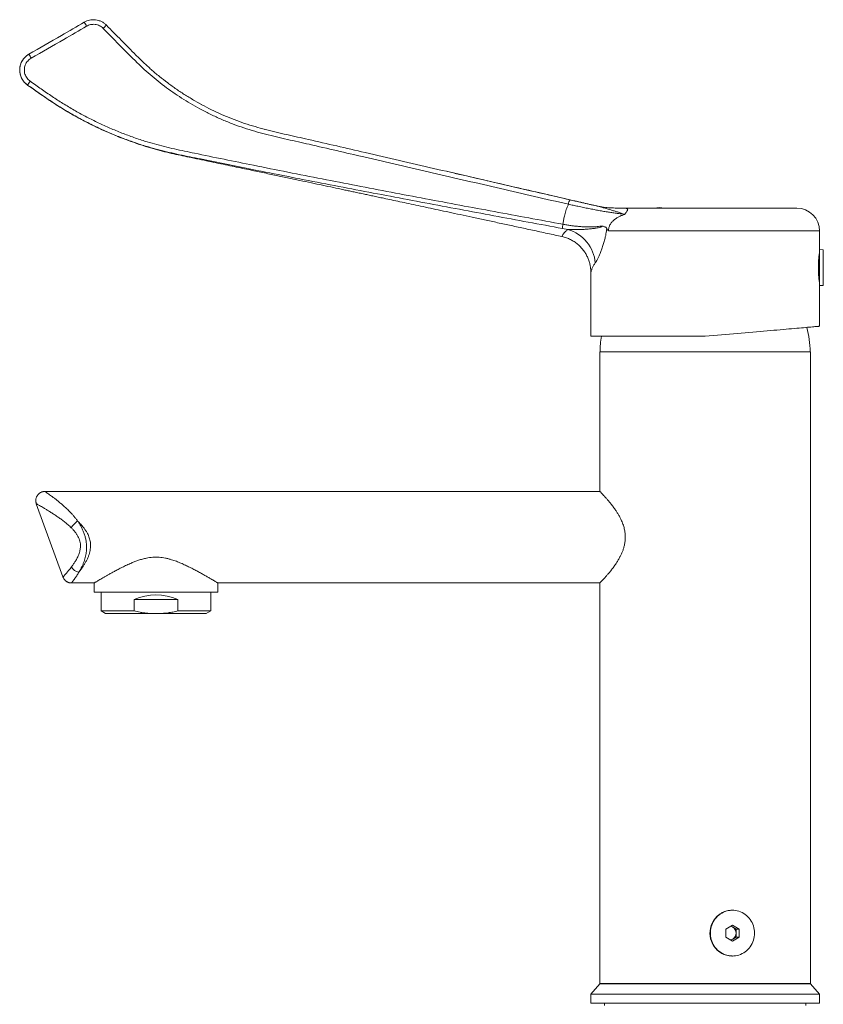
# Model space of a CAD drawing. Units: millimetres. Extents: x -328 to 655, y -512 to 744.
# Drawn here: x 60 to 235, y 211 to 426 of the extents above; entities that cross this region are included whole.
import ezdxf

# ---------------------------------------------------------------- set-up
doc = ezdxf.new("R2010")
doc.units = ezdxf.units.MM

msp = doc.modelspace()

# ---------------------------------------------------------------- linework, layer by layer
at = {"color": 7, "linetype": 'Continuous', "lineweight": 0}
for p, q in [((99.56, 407.13), (98.72, 407.6)), ((113.38, 401.73), (113.2, 401.77)), ((185.24, 385.13), (185.26, 385.13)), ((185.26, 385.13), (185.24, 385.13)), ((190.63, 384.52), (229.61, 384.52)), ((190.63, 384.52), (191.02, 384.52)), ((179.62, 379.87), (178.44, 380.07)), ((234.61, 375.45), (234.61, 379.52)), ((234.61, 374.8), (234.56, 374.8)), ((235.42, 375.42), (234.61, 375.45)), ((234.61, 367.6), (234.61, 375.45)), ((234.61, 373.58), (234.43, 373.58)), ((234.48, 374.07), (234.61, 374.07)), ((184.61, 370.49), (184.61, 356.52)), ((234.43, 369.47), (234.61, 369.47)), ((234.61, 368.97), (234.48, 368.97)), ((234.56, 368.25), (234.61, 368.25)), ((234.61, 367.6), (235.42, 367.63)), ((234.61, 358.71), (234.61, 367.6)), ((209.61, 356.52), (184.61, 356.52)), ((186.58, 353.12), (186.58, 322.62)), ((232.58, 353.12), (186.58, 353.12)), ((232.58, 215.12), (232.58, 353.12)), ((186.58, 322.62), (65.31, 322.62)), ((63.43, 319.94), (69.25, 303.94)), ((71.14, 302.62), (76.08, 302.62)), ((76.08, 302.62), (76.08, 300.62)), ((103.08, 302.62), (186.58, 302.62)), ((103.08, 300.62), (103.08, 302.62)), ((186.58, 302.62), (186.58, 215.12)), ((89.58, 300.62), (76.08, 300.62)), ((77.58, 300.62), (77.58, 296.5)), ((103.08, 300.62), (89.58, 300.62)), ((101.58, 296.5), (101.58, 300.62)), ((84.78, 296.5), (84.78, 299)), ((94.38, 299), (84.78, 299)), ((94.38, 299), (94.38, 296.5)), ((77.58, 296.5), (78.58, 295.92)), ((77.58, 296.5), (84.78, 296.5)), ((89.58, 295.92), (78.58, 295.92)), ((100.58, 295.92), (89.58, 295.92)), ((94.38, 296.5), (101.58, 296.5)), ((100.58, 295.92), (101.58, 296.5)), ((215.56, 231.12), (215.48, 231.12)), ((215.56, 227.85), (214.11, 226.99)), ((214.11, 226.99), (214.11, 225.26)), ((215.64, 227.42), (215.24, 227.66)), ((217.01, 226.99), (215.56, 227.85)), ((216.36, 226.99), (215.64, 227.42)), ((216.36, 226.99), (217.01, 226.99)), ((216.36, 226.12), (216.36, 226.99)), ((216.36, 225.26), (216.36, 226.12)), ((217.01, 225.26), (217.01, 226.99)), ((214.11, 225.26), (215.56, 224.39)), ((215.24, 224.58), (215.64, 224.82)), ((215.56, 224.39), (217.01, 225.26)), ((215.64, 224.82), (216.36, 225.26)), ((216.36, 225.26), (217.01, 225.26)), ((215.53, 221.12), (215.56, 221.12)), ((209.58, 215.12), (186.58, 215.12)), ((187.83, 215.12), (187.83, 215.02)), ((232.58, 215.12), (209.58, 215.12)), ((231.33, 215.02), (231.33, 215.12)), ((186.58, 215.02), (184.58, 212.82)), ((232.58, 215.02), (186.58, 215.02)), ((234.58, 212.82), (232.58, 215.02)), ((184.58, 212.82), (184.58, 210.82)), ((234.58, 212.82), (184.58, 212.82)), ((234.58, 210.82), (184.58, 210.82)), ((187.58, 210.82), (187.58, 210.32)), ((231.58, 210.32), (231.58, 210.82)), ((234.58, 210.82), (234.58, 212.82))]:
    msp.add_line(p, q, dxfattribs=at)
at = {"color": 8, "linetype": 'Continuous', "lineweight": 0}
for p, q in [((234.61, 379.52), (188.46, 379.52)), ((235.42, 367.63), (235.42, 375.42))]:
    msp.add_line(p, q, dxfattribs=at)
at = {"color": 7, "linetype": 'Continuous', "lineweight": 0, "flags": 128}
for points in [[(185.24, 385.13), (185.24, 385.13), (185.24, 385.13)], [(234.61, 358.71), (234.59, 358.71), (234.54, 358.7), (234.46, 358.7), (234.35, 358.69), (234.21, 358.67), (234.03, 358.66), (233.83, 358.64), (233.59, 358.62), (233.33, 358.6), (233.03, 358.57), (232.7, 358.54), (232.35, 358.51), (231.96, 358.48), (231.55, 358.44), (231.11, 358.4), (230.64, 358.36), (230.14, 358.32), (229.62, 358.27), (229.07, 358.23), (228.5, 358.18), (227.9, 358.12), (227.28, 358.07), (226.64, 358.01), (225.98, 357.95), (225.29, 357.89), (224.59, 357.83), (223.86, 357.77), (223.12, 357.7), (222.36, 357.64), (221.59, 357.57), (220.8, 357.5), (219.99, 357.43), (219.17, 357.36), (218.34, 357.29), (217.5, 357.21), (216.65, 357.14), (215.79, 357.06), (214.92, 356.99), (214.04, 356.91), (213.16, 356.83), (212.28, 356.76), (211.39, 356.68), (210.5, 356.6), (209.61, 356.52)], [(220.39, 226.12), (220.37, 226.52), (220.33, 226.91), (220.25, 227.3), (220.15, 227.69), (220.01, 228.06), (219.85, 228.42), (219.66, 228.76), (219.44, 229.09), (219.2, 229.4), (218.94, 229.69), (218.66, 229.96), (218.35, 230.2), (218.03, 230.42), (217.69, 230.61), (217.34, 230.77), (216.98, 230.9), (216.61, 231), (216.23, 231.07), (215.85, 231.11), (215.46, 231.12), (215.08, 231.1), (214.7, 231.04), (214.32, 230.96), (213.96, 230.84), (213.6, 230.69), (213.26, 230.52), (212.93, 230.31), (212.61, 230.08), (212.32, 229.83), (212.04, 229.55), (211.79, 229.25), (211.56, 228.93), (211.36, 228.59), (211.18, 228.24), (211.04, 227.87), (210.92, 227.5), (210.82, 227.11), (210.76, 226.72), (210.73, 226.32), (210.73, 225.92), (210.76, 225.53), (210.82, 225.13), (210.92, 224.75), (211.04, 224.37), (211.18, 224), (211.36, 223.65), (211.56, 223.31), (211.79, 222.99), (212.04, 222.69), (212.32, 222.42), (212.61, 222.16), (212.93, 221.93), (213.26, 221.73), (213.6, 221.55), (213.96, 221.41), (214.32, 221.29), (214.7, 221.2), (215.08, 221.15), (215.46, 221.12), (215.85, 221.13), (216.23, 221.17), (216.61, 221.24), (216.98, 221.34), (217.34, 221.47), (217.69, 221.64), (218.03, 221.83), (218.35, 222.04), (218.66, 222.29), (218.94, 222.55), (219.2, 222.84), (219.44, 223.15), (219.66, 223.48), (219.85, 223.83), (220.01, 224.19), (220.15, 224.56), (220.25, 224.94), (220.33, 225.33), (220.37, 225.73), (220.39, 226.12)], [(215.06, 221.14), (215.39, 221.12), (215.48, 221.12)]]:
    msp.add_lwpolyline(points, dxfattribs=at)
at = {"color": 8, "linetype": 'Continuous', "lineweight": 0, "flags": 128}
msp.add_lwpolyline([(178.3, 378.31), (178.3, 378.32), (178.36, 378.38), (178.36, 378.38), (178.36, 378.38)], dxfattribs=at)
at = {"color": 7, "linetype": 'Continuous', "lineweight": 0}
for centre, radius, start, end in [((17.96, 391.97), 65.05, 29.7772, 30.6627), ((50.79, 451.73), 39.04, 314.2925, 315.7559), ((63.8, 414.68), 4, 119.9966, 235.2298), ((-29.09, 364.8), 105.4, 29.8633, 30.4092), ((10.73, 447.56), 62.35, 324.554, 325.4732), ((181.75, 385.15), 2.06, 145.1395, 174.1463), ((190.63, 408.52), 24, 257.0274, 270), ((190.63, 408.52), 24, 257.0267, 270), ((190.64, 408.5), 23.98, 257.0276, 270.9018), ((199.61, 378.62), 6, 79.5247, 100.4753), ((229.61, 379.52), 5, 0, 90), ((182.08, 380.21), 3.65, 167.5793, 182.1892), ((177.13, 371.74), 8.5, 5.3303, 72.9735), ((209.58, 352.88), 22.95, 0.5976, 14.0834), ((209.58, 352.88), 22.95, 170.8761, 179.4024), ((75.06, 312.38), 4.6, 124.5635, 150.0082), ((73.12, 307.27), 2.35, 209.9039, 260.4247), ((89.58, 288), 12, 66.4435, 113.5565), ((215.74, 226.12), 5.1, 127.9048, 233.3537), ((214.91, 226.21), 1.42, 59.0819, 80.6105), ((214.85, 226.13), 1.51, 359.6404, 58.6545), ((214.85, 226.11), 1.51, 301.3454, 0.3598), ((214.91, 226.04), 1.42, 279.3894, 300.9184)]:
    msp.add_arc(centre, radius, start, end, dxfattribs=at)
for points, knots in [([(61.81, 418.15), (64.18, 419.52), (68.22, 421.85), (72.25, 424.18), (73.92, 425.14)], [0, 0, 0, 0, 0.587878, 1, 1, 1, 1]), ([(74.42, 424.27), (72.76, 423.31), (68.72, 420.98), (64.69, 418.65), (62.31, 417.28)], [0, 0, 0, 0, 0.412127, 1, 1, 1, 1]), ([(73.92, 425.14), (74.09, 425.23), (74.45, 425.42), (75.05, 425.6), (75.7, 425.69), (76.38, 425.67), (77.04, 425.54), (77.67, 425.29), (78.26, 424.95), (78.59, 424.64), (78.76, 424.49)], [0, 0, 0, 0, 0.113846, 0.230339, 0.356781, 0.486893, 0.613338, 0.743449, 0.86989, 1, 1, 1, 1]), ([(78.06, 423.78), (77.93, 423.9), (77.68, 424.13), (77.24, 424.38), (76.77, 424.57), (76.27, 424.67), (75.76, 424.68), (75.28, 424.62), (74.83, 424.48), (74.56, 424.34), (74.42, 424.27)], [0, 0, 0, 0, 0.128265, 0.25653, 0.384808, 0.513085, 0.641368, 0.769653, 0.884826, 1, 1, 1, 1]), ([(179.7, 385.36), (177.23, 385.93), (172.29, 387.07), (164.86, 388.79), (157.42, 390.51), (149.96, 392.24), (142.5, 393.96), (135.53, 395.58), (129.06, 397.07), (124.28, 398.19), (120.7, 399), (118.3, 399.53), (115.91, 400.07), (113.53, 400.65), (111.15, 401.29), (108.78, 402.03), (106.44, 402.87), (104.12, 403.8), (101.85, 404.83), (99.69, 405.91), (97.62, 407.05), (95.66, 408.24), (93.74, 409.5), (91.87, 410.82), (90.06, 412.22), (88.29, 413.69), (86.58, 415.21), (84.31, 417.41), (81.49, 420.29), (79.2, 422.62), (78.06, 423.78)], [0, 0, 0, 0, 0.068995, 0.137994, 0.206989, 0.276106, 0.345226, 0.414343, 0.469478, 0.524612, 0.546671, 0.568736, 0.590798, 0.612851, 0.6349, 0.657284, 0.679696, 0.702118, 0.724531, 0.746916, 0.76753, 0.788159, 0.808787, 0.829402, 0.850013, 0.870639, 0.891264, 0.911876, 0.955938, 1, 1, 1, 1]), ([(78.76, 424.49), (80.9, 422.3), (83.58, 419.56), (86.85, 416.33), (88.55, 414.78), (90.31, 413.29), (92.14, 411.86), (94.04, 410.49), (96.01, 409.19), (98.03, 407.97), (100.1, 406.82), (102.24, 405.74), (104.43, 404.75), (106.66, 403.84), (108.93, 403.02), (111.22, 402.3), (113.54, 401.67), (115.86, 401.1), (118.2, 400.57), (120.54, 400.05), (124.17, 399.23), (129.08, 398.09), (135.72, 396.56), (142.77, 394.93), (150.24, 393.2), (157.7, 391.48), (165.17, 389.76), (172.62, 388.04), (177.58, 386.9), (180.06, 386.33)], [0, 0, 0, 0, 0.0829271, 0.1037251, 0.124537, 0.1453473, 0.1661429, 0.1874287, 0.2087311, 0.2300332, 0.2513187, 0.2730402, 0.2947881, 0.3165446, 0.3382919, 0.3600128, 0.381631, 0.4032533, 0.424885, 0.4465204, 0.4681496, 0.5257361, 0.5833226, 0.6527056, 0.7220921, 0.7914752, 0.8609823, 0.9304928, 1, 1, 1, 1]), ([(61.53, 411.4), (61.36, 411.53), (61.01, 411.8), (60.58, 412.29), (60.23, 412.86), (59.97, 413.49), (59.83, 414.15), (59.79, 414.83), (59.87, 415.5), (60.06, 416.15), (60.36, 416.76), (60.76, 417.3), (61.24, 417.78), (61.62, 418.03), (61.81, 418.15)], [0, 0, 0, 0, 0.08058, 0.161159, 0.245, 0.328841, 0.412711, 0.496579, 0.580478, 0.664376, 0.748285, 0.832193, 0.916096, 1, 1, 1, 1]), ([(62.31, 417.28), (62.17, 417.19), (61.89, 417.01), (61.53, 416.65), (61.23, 416.24), (61, 415.78), (60.86, 415.29), (60.8, 414.79), (60.82, 414.28), (60.93, 413.79), (61.13, 413.32), (61.39, 412.89), (61.71, 412.52), (61.97, 412.32), (62.1, 412.22)], [0, 0, 0, 0, 0.083923, 0.167846, 0.251763, 0.335679, 0.419574, 0.503471, 0.587332, 0.671193, 0.755022, 0.838852, 0.919426, 1, 1, 1, 1]), ([(61.51, 411.4), (62.08, 411.01), (63.4, 410.09), (65.46, 408.64), (67.7, 407.13), (69.95, 405.74), (72.17, 404.46), (74.36, 403.29), (76.51, 402.22), (78.65, 401.24), (80.8, 400.33), (82.97, 399.48), (85.16, 398.7), (87.3, 398), (89.39, 397.38), (91.44, 396.84), (93.44, 396.36), (95.39, 395.96), (97.42, 395.53), (99.52, 395.08), (101.69, 394.63), (103.75, 394.2), (105.71, 393.79), (107.56, 393.4), (109.31, 393.03), (110.96, 392.69), (112.51, 392.36), (114.01, 392.04), (115.93, 391.64), (118.26, 391.15), (120.95, 390.58), (123.51, 390.04), (125.96, 389.52), (128.32, 389.02), (130.19, 388.62), (131.61, 388.32), (132.62, 388.1), (133.71, 387.87), (134.81, 387.64), (135.91, 387.4), (137, 387.17), (138.16, 386.92), (139.53, 386.63), (141.11, 386.3), (142.92, 385.91), (144.86, 385.5), (146.91, 385.06), (149.06, 384.6), (151.31, 384.12), (153.66, 383.61), (156.12, 383.08), (158.71, 382.53), (161.43, 381.94), (164.28, 381.33), (167.25, 380.69), (170.33, 380.03), (173.52, 379.34), (176.19, 378.76), (177.8, 378.41), (178.3, 378.3)], [0, 0, 0, 0, 0.016872, 0.039499, 0.061605, 0.083183, 0.104241, 0.124421, 0.144111, 0.163315, 0.182037, 0.201523, 0.220466, 0.238867, 0.256731, 0.274059, 0.290854, 0.307112, 0.32282, 0.341783, 0.359873, 0.377091, 0.39344, 0.408919, 0.42353, 0.437274, 0.450158, 0.462593, 0.47483, 0.498291, 0.520987, 0.542148, 0.5626, 0.582345, 0.601385, 0.609539, 0.61774, 0.626798, 0.636809, 0.645342, 0.654461, 0.664166, 0.674456, 0.688659, 0.70384, 0.719997, 0.737128, 0.75523, 0.773951, 0.793603, 0.814183, 0.83569, 0.858586, 0.882438, 0.907245, 0.933001, 0.959704, 0.987348, 1, 1, 1, 1]), ([(178.44, 380.07), (175.94, 380.53), (170.94, 381.45), (163.42, 382.85), (155.9, 384.26), (148.37, 385.67), (140.83, 387.1), (133.29, 388.54), (125.75, 389.99), (118.21, 391.46), (111.29, 392.83), (104.99, 394.1), (100.43, 395.02), (97.02, 395.71), (94.74, 396.18), (92.47, 396.69), (90.21, 397.24), (87.78, 397.91), (85.19, 398.74), (82.45, 399.72), (79.75, 400.81), (77.03, 402.01), (74.3, 403.35), (71.58, 404.82), (68.91, 406.39), (66.36, 408.03), (63.92, 409.73), (62.32, 410.84), (61.53, 411.4)], [0, 0, 0, 0, 0.0628599, 0.1257306, 0.188608, 0.2514869, 0.3143609, 0.377223, 0.4400536, 0.5028863, 0.5657167, 0.6132122, 0.660708, 0.6797207, 0.6987407, 0.717756, 0.7367615, 0.7557621, 0.7795862, 0.8034265, 0.8272672, 0.851092, 0.8763798, 0.9016866, 0.9269935, 0.9522812, 0.9761401, 1, 1, 1, 1]), ([(62.1, 412.22), (62.9, 411.66), (64.49, 410.55), (66.85, 408.91), (69.24, 407.37), (71.66, 405.92), (74.13, 404.57), (76.64, 403.3), (79.2, 402.13), (81.79, 401.04), (84.43, 400.05), (86.92, 399.22), (89.26, 398.52), (91.43, 397.96), (93.62, 397.44), (95.82, 396.97), (99.43, 396.22), (104.45, 395.19), (111.23, 393.81), (118.39, 392.37), (125.91, 390.89), (133.44, 389.42), (140.96, 387.98), (148.49, 386.56), (156.01, 385.15), (163.53, 383.76), (171.03, 382.37), (176.03, 381.45), (178.52, 380.99)], [0, 0, 0, 0, 0.023898, 0.047796, 0.070902, 0.094023, 0.117143, 0.140249, 0.163355, 0.186475, 0.209596, 0.232701, 0.251167, 0.269639, 0.288121, 0.306607, 0.325085, 0.378893, 0.4327, 0.495696, 0.558695, 0.621691, 0.684732, 0.747785, 0.810845, 0.873905, 0.936959, 1, 1, 1, 1]), ([(180.06, 386.33), (178.06, 386.79), (174.05, 387.71), (168.02, 389.1), (161.99, 390.49), (157.08, 391.63), (154.18, 392.29), (153.3, 392.5)], [0, 0, 0, 0, 0.225273, 0.450553, 0.675826, 0.901357, 1, 1, 1, 1]), ([(178.52, 380.99), (178.56, 381.29), (178.63, 381.89), (178.84, 382.86), (179.13, 383.92), (179.45, 384.78), (179.65, 385.25), (179.7, 385.36)], [0, 0, 0, 0, 0.19804, 0.396867, 0.659037, 0.92296, 1, 1, 1, 1]), ([(192.02, 383.15), (191.75, 383.19), (191.21, 383.26), (190.35, 383.37), (189.44, 383.5), (188.48, 383.64), (187.45, 383.81), (186.4, 383.99), (185.31, 384.2), (184.2, 384.42), (183.03, 384.65), (181.87, 384.9), (180.76, 385.13), (180.06, 385.29), (179.7, 385.36)], [0, 0, 0, 0, 0.086414, 0.172859, 0.259258, 0.347659, 0.436127, 0.524469, 0.606884, 0.689291, 0.773896, 0.858496, 0.929051, 1, 1, 1, 1]), ([(180.06, 386.33), (180.44, 386.24), (181.19, 386.07), (182.19, 385.84), (183.06, 385.64), (183.8, 385.47), (184.54, 385.3), (185.02, 385.19), (185.26, 385.13)], [0, 0, 0, 0, 0.207827, 0.416831, 0.561869, 0.706909, 0.853454, 1, 1, 1, 1]), ([(185.26, 385.13), (185.02, 385.19), (184.53, 385.3), (183.78, 385.47), (183.01, 385.65), (182.13, 385.85), (181.15, 386.08), (180.42, 386.24), (180.06, 386.33)], [0, 0, 0, 0, 0.148754, 0.297506, 0.447863, 0.598218, 0.798585, 1, 1, 1, 1]), ([(192.02, 383.15), (192.01, 383.16), (191.75, 383.24), (191.24, 383.42), (190.48, 383.66), (189.72, 383.9), (188.98, 384.14), (188.19, 384.38), (187.35, 384.61), (186.58, 384.82), (185.87, 384.99), (185.46, 385.08), (185.26, 385.13)], [0, 0, 0, 0, 0.007622, 0.143265, 0.278898, 0.394494, 0.510345, 0.626133, 0.741689, 0.857038, 0.928518, 1, 1, 1, 1]), ([(192.02, 383.15), (191.82, 383.09), (191.42, 382.95), (190.84, 382.69), (190.29, 382.38), (189.77, 382.02), (189.37, 381.65), (189.07, 381.3), (188.88, 381.02), (188.72, 380.72), (188.59, 380.42), (188.51, 380.1), (188.46, 379.81), (188.46, 379.61), (188.46, 379.52)], [0, 0, 0, 0, 0.122612, 0.245302, 0.367746, 0.486732, 0.605542, 0.668958, 0.73234, 0.789924, 0.847473, 0.901475, 0.955461, 1, 1, 1, 1]), ([(191.02, 384.52), (191.17, 384.52), (191.47, 384.52), (191.93, 384.51), (192.28, 384.48), (192.51, 384.42), (192.63, 384.35), (192.67, 384.26), (192.65, 384.14), (192.6, 384.02), (192.49, 383.84), (192.34, 383.62), (192.18, 383.39), (192.08, 383.24), (192.02, 383.16), (192.02, 383.15)], [0, 0, 0, 0, 0.166811, 0.323738, 0.480783, 0.562755, 0.645241, 0.723195, 0.763514, 0.803813, 0.860628, 0.919175, 0.95831, 0.997937, 1, 1, 1, 1]), ([(178.52, 380.99), (178.81, 380.94), (179.37, 380.83), (180.22, 380.71), (181.07, 380.6), (181.97, 380.51), (182.92, 380.44), (183.91, 380.4), (184.86, 380.41), (185.65, 380.45), (186.29, 380.51), (186.63, 380.56), (186.79, 380.58)], [0, 0, 0, 0, 0.092404, 0.184807, 0.278922, 0.373037, 0.490773, 0.608511, 0.729808, 0.851111, 0.925463, 1, 1, 1, 1]), ([(178.36, 378.38), (178.36, 378.38), (178.41, 378.5), (178.5, 378.72), (178.78, 379.09), (179.14, 379.47), (179.46, 379.74), (179.62, 379.87)], [0, 0, 0, 0, 0.00001, 0.247698, 0.495401, 0.747687, 1, 1, 1, 1]), ([(179.62, 379.87), (179.92, 379.85), (180.53, 379.82), (181.46, 379.82), (182.42, 379.84), (183.37, 379.88), (184.29, 379.96), (185.18, 380.06), (185.88, 380.17), (186.42, 380.27), (186.75, 380.36), (186.95, 380.43), (187.02, 380.47), (187.03, 380.48), (187.04, 380.49), (187.04, 380.5), (187.04, 380.51), (187.04, 380.51), (187.04, 380.52), (187.03, 380.52), (187.02, 380.54), (186.94, 380.57), (186.86, 380.57), (186.79, 380.58)], [0, 0, 0, 0, 0.10654, 0.213084, 0.330351, 0.447983, 0.565628, 0.683044, 0.80013, 0.86081, 0.921461, 0.9518, 0.954645, 0.956975, 0.958409, 0.959166, 0.959751, 0.960238, 0.960725, 0.961484, 0.963334, 0.97024, 1, 1, 1, 1]), ([(188.1, 380.06), (188.08, 379.89), (188.04, 379.48), (187.93, 378.88), (187.75, 378.11), (187.52, 377.25), (187.24, 376.32), (186.94, 375.43), (186.65, 374.64), (186.36, 373.94), (186.08, 373.36), (185.82, 372.87), (185.66, 372.64), (185.59, 372.53)], [0, 0, 0, 0, 0.052362, 0.121479, 0.19068, 0.300487, 0.41065, 0.520743, 0.630455, 0.726331, 0.822401, 0.918114, 1, 1, 1, 1]), ([(186.79, 380.58), (186.8, 380.58), (186.82, 380.58), (186.94, 380.59), (187.18, 380.59), (187.49, 380.53), (187.75, 380.41), (187.96, 380.26), (188.05, 380.13), (188.1, 380.06)], [0, 0, 0, 0, 0.008017, 0.047785, 0.234345, 0.465332, 0.696119, 0.848421, 1, 1, 1, 1]), ([(188.46, 379.52), (188.45, 379.53), (188.33, 379.69), (188.22, 379.87), (188.11, 380.05), (188.1, 380.06)], [0, 0, 0, 0, 0.021742, 0.95694, 1, 1, 1, 1]), ([(178.3, 378.3), (178.32, 378.3), (178.49, 378.27), (178.81, 378.18), (179.27, 378.03), (179.72, 377.86), (180.15, 377.66), (180.56, 377.44), (180.96, 377.2), (181.35, 376.94), (181.71, 376.65), (182.05, 376.35), (182.38, 376.03), (182.68, 375.7), (182.96, 375.35), (183.22, 374.99), (183.46, 374.62), (183.67, 374.24), (183.87, 373.85), (184.04, 373.46), (184.18, 373.06), (184.31, 372.66), (184.41, 372.26), (184.49, 371.87), (184.55, 371.47), (184.59, 371.08), (184.6, 370.76), (184.6, 370.56), (184.6, 370.49)], [0, 0, 0, 0, 0.004108, 0.0487326, 0.093024, 0.1369943, 0.180653, 0.2240073, 0.2670608, 0.3098153, 0.352272, 0.3944285, 0.4362805, 0.477821, 0.5190423, 0.5599344, 0.6004818, 0.640668, 0.6804743, 0.719874, 0.7588406, 0.7973369, 0.835322, 0.8727461, 0.909546, 0.9456488, 0.9809627, 1, 1, 1, 1]), ([(234.61, 367.95), (234.61, 367.95), (234.61, 367.92), (234.6, 368.01), (234.57, 368.2), (234.53, 368.53), (234.47, 368.98), (234.42, 369.52), (234.38, 370.15), (234.35, 370.82), (234.34, 371.53), (234.35, 372.23), (234.38, 372.9), (234.42, 373.53), (234.47, 374.07), (234.53, 374.51), (234.57, 374.84), (234.6, 375.06), (234.6, 375.08), (234.61, 375.1)], [0, 0, 0, 0, 0.000061, 0.062425, 0.125587, 0.188553, 0.250756, 0.312858, 0.375661, 0.438451, 0.500328, 0.56205, 0.624676, 0.687208, 0.749328, 0.811546, 0.874576, 0.937739, 1, 1, 1, 1]), ([(65.31, 322.62), (65.26, 322.62), (65.14, 322.62), (64.95, 322.59), (64.74, 322.54), (64.53, 322.47), (64.33, 322.37), (64.14, 322.25), (63.97, 322.11), (63.8, 321.95), (63.66, 321.76), (63.53, 321.55), (63.44, 321.34), (63.37, 321.12), (63.33, 320.9), (63.31, 320.69), (63.31, 320.47), (63.34, 320.27), (63.38, 320.09), (63.42, 319.98), (63.43, 319.94)], [0, 0, 0, 0, 0.038681, 0.093656, 0.15001, 0.207251, 0.265082, 0.323309, 0.3818, 0.440474, 0.505014, 0.567763, 0.628712, 0.688024, 0.745798, 0.802077, 0.856869, 0.91014, 0.961818, 1, 1, 1, 1]), ([(186.59, 302.63), (186.59, 302.63), (186.58, 302.63), (186.66, 302.7), (186.81, 302.86), (187.04, 303.1), (187.34, 303.41), (187.7, 303.81), (188.12, 304.28), (188.6, 304.83), (189.09, 305.44), (189.61, 306.11), (190.08, 306.79), (190.52, 307.47), (190.88, 308.1), (191.2, 308.72), (191.47, 309.33), (191.71, 309.98), (191.88, 310.58), (192, 311.1), (192.07, 311.53), (192.12, 311.97), (192.15, 312.42), (192.15, 312.87), (192.12, 313.31), (192.07, 313.76), (191.98, 314.23), (191.87, 314.72), (191.72, 315.23), (191.54, 315.72), (191.31, 316.27), (191.02, 316.88), (190.67, 317.52), (190.3, 318.11), (189.87, 318.76), (189.39, 319.42), (188.88, 320.07), (188.39, 320.65), (187.95, 321.15), (187.57, 321.59), (187.23, 321.94), (186.96, 322.23), (186.76, 322.44), (186.63, 322.57), (186.58, 322.63), (186.59, 322.62), (186.59, 322.61)], [0, 0, 0, 0, 0.016505, 0.048601, 0.08092, 0.113016, 0.145327, 0.177422, 0.209726, 0.241821, 0.27413, 0.303528, 0.33312, 0.356344, 0.37971, 0.397515, 0.415314, 0.433712, 0.452099, 0.462735, 0.473369, 0.484292, 0.495214, 0.505861, 0.516508, 0.527481, 0.538454, 0.551786, 0.565122, 0.57883, 0.592539, 0.613541, 0.634551, 0.656102, 0.677657, 0.708853, 0.740278, 0.771467, 0.802852, 0.83404, 0.86542, 0.896609, 0.927995, 0.959185, 0.990577, 1, 1, 1, 1]), ([(71.08, 306.1), (71.21, 306.27), (71.47, 306.61), (71.88, 307.22), (72.22, 307.81), (72.5, 308.35), (72.7, 308.82), (72.86, 309.28), (72.98, 309.73), (73.05, 310.15), (73.09, 310.63), (73.07, 311.16), (72.97, 311.73), (72.79, 312.28), (72.54, 312.81), (72.23, 313.32), (71.87, 313.81), (71.49, 314.26), (71.22, 314.54), (71.08, 314.68)], [0, 0, 0, 0, 0.098317, 0.196756, 0.294966, 0.351114, 0.407317, 0.463377, 0.504711, 0.546123, 0.587359, 0.637186, 0.686975, 0.736161, 0.785411, 0.838516, 0.891882, 0.945161, 1, 1, 1, 1]), ([(72.45, 316.16), (72.68, 315.93), (73.15, 315.47), (73.7, 314.81), (74.14, 314.22), (74.45, 313.72), (74.72, 313.22), (74.93, 312.73), (75.09, 312.25), (75.21, 311.76), (75.28, 311.26), (75.3, 310.77), (75.27, 310.24), (75.19, 309.68), (75.05, 309.11), (74.85, 308.52), (74.59, 307.91), (74.29, 307.31), (73.97, 306.75), (73.59, 306.16), (73.17, 305.54), (72.88, 305.15), (72.73, 304.95)], [0, 0, 0, 0, 0.070858, 0.141666, 0.181921, 0.222228, 0.262422, 0.296545, 0.330755, 0.364839, 0.399053, 0.433398, 0.46764, 0.511809, 0.556154, 0.600421, 0.658041, 0.715851, 0.773747, 0.831486, 0.915738, 1, 1, 1, 1]), ([(72.45, 316.16), (72.58, 315.97), (72.85, 315.58), (73.22, 314.95), (73.56, 314.27), (73.85, 313.55), (74.09, 312.79), (74.27, 312.01), (74.38, 311.23), (74.42, 310.51), (74.4, 309.87), (74.35, 309.31), (74.26, 308.73), (74.13, 308.15), (73.96, 307.58), (73.75, 307), (73.52, 306.44), (73.26, 305.89), (72.99, 305.39), (72.82, 305.1), (72.73, 304.95)], [0, 0, 0, 0, 0.053572, 0.109248, 0.165038, 0.22062, 0.276606, 0.332571, 0.389535, 0.44651, 0.490364, 0.534339, 0.578233, 0.632083, 0.686057, 0.739964, 0.804867, 0.869925, 0.935031, 1, 1, 1, 1]), ([(76.08, 302.62), (76.09, 302.63), (76.1, 302.63), (76.18, 302.68), (76.31, 302.76), (76.5, 302.87), (76.76, 303.03), (77.09, 303.23), (77.49, 303.46), (77.96, 303.73), (78.5, 304.04), (79.1, 304.39), (79.76, 304.76), (80.5, 305.16), (81.32, 305.6), (82.23, 306.07), (83.19, 306.53), (84.12, 306.95), (84.99, 307.3), (85.79, 307.59), (86.63, 307.85), (87.43, 308.04), (88.17, 308.17), (88.87, 308.25), (89.57, 308.27), (90.28, 308.25), (90.97, 308.17), (91.65, 308.06), (92.33, 307.9), (93.13, 307.67), (94.04, 307.36), (95.04, 306.95), (96.02, 306.51), (96.95, 306.06), (97.85, 305.6), (98.71, 305.14), (99.51, 304.7), (100.26, 304.27), (100.95, 303.88), (101.53, 303.54), (102, 303.27), (102.37, 303.05), (102.67, 302.87), (102.9, 302.73), (103.03, 302.65), (103.09, 302.62), (103.08, 302.63), (103.07, 302.63)], [0, 0, 0, 0, 0.018917, 0.037835, 0.057154, 0.076474, 0.098506, 0.120538, 0.143124, 0.165712, 0.189471, 0.213232, 0.237526, 0.261821, 0.288878, 0.315936, 0.343644, 0.371351, 0.391406, 0.411458, 0.431933, 0.452402, 0.468054, 0.483702, 0.499804, 0.515905, 0.531559, 0.547216, 0.563238, 0.579262, 0.605169, 0.631083, 0.657693, 0.684304, 0.711378, 0.738452, 0.766209, 0.793964, 0.822572, 0.851426, 0.875154, 0.898881, 0.923321, 0.947759, 0.971003, 0.994247, 1, 1, 1, 1]), ([(69.25, 303.95), (69.27, 303.91), (69.3, 303.8), (69.39, 303.64), (69.51, 303.45), (69.66, 303.27), (69.83, 303.1), (70.02, 302.96), (70.22, 302.84), (70.42, 302.75), (70.63, 302.68), (70.84, 302.64), (71.01, 302.62), (71.11, 302.62), (71.14, 302.62)], [0, 0, 0, 0, 0.046524, 0.137752, 0.22932, 0.32111, 0.420479, 0.517113, 0.611073, 0.702566, 0.791693, 0.878506, 0.962969, 1, 1, 1, 1]), ([(84.78, 296.5), (85.22, 296.41), (85.94, 296.25), (86.95, 296.1), (87.82, 296), (88.7, 295.93), (89.29, 295.93), (89.58, 295.92)], [0, 0, 0, 0, 0.274167, 0.454961, 0.635748, 0.817876, 1, 1, 1, 1]), ([(89.58, 295.92), (90.02, 295.93), (90.9, 295.95), (92.15, 296.08), (93.3, 296.27), (94.02, 296.42), (94.38, 296.5)], [0, 0, 0, 0, 0.272822, 0.5469, 0.773196, 1, 1, 1, 1]), ([(215.53, 231.12), (215.5, 231.12), (215.29, 231.13), (214.91, 231.09), (214.38, 230.99), (213.79, 230.81), (213.17, 230.53), (212.76, 230.24), (212.56, 230.1)], [0, 0, 0, 0, 0.02989, 0.199039, 0.368731, 0.537892, 0.768938, 1, 1, 1, 1]), ([(212.56, 222.14), (212.71, 222.04), (213.01, 221.82), (213.5, 221.56), (214.02, 221.36), (214.55, 221.22), (215.06, 221.13), (215.38, 221.13), (215.53, 221.13)], [0, 0, 0, 0, 0.171409, 0.343349, 0.51474, 0.686272, 0.858362, 1, 1, 1, 1])]:
    msp.add_open_spline(points, degree=3, knots=knots, dxfattribs=at)
at = {"color": 8, "linetype": 'Continuous', "lineweight": 0}
for points, knots in [([(61.53, 411.4), (61.52, 411.4), (61.5, 411.4), (61.51, 411.4), (61.51, 411.4)], [0, 0, 0, 0, 0.499945, 1, 1, 1, 1]), ([(185.59, 372.53), (185.46, 372.34), (185.19, 371.95), (184.95, 371.5), (184.8, 371.14), (184.71, 370.88), (184.65, 370.65), (184.62, 370.52), (184.6, 370.48), (184.61, 370.49), (184.61, 370.49)], [0, 0, 0, 0, 0.222579, 0.445145, 0.558898, 0.672906, 0.786475, 0.899628, 0.986475, 1, 1, 1, 1]), ([(65.31, 322.62), (65.31, 322.62), (65.3, 322.63), (65.34, 322.6), (65.47, 322.51), (65.68, 322.36), (65.97, 322.16), (66.32, 321.91), (66.74, 321.6), (67.24, 321.23), (67.8, 320.8), (68.42, 320.3), (69.09, 319.74), (69.77, 319.14), (70.45, 318.49), (71.05, 317.88), (71.58, 317.29), (72.02, 316.75), (72.31, 316.36), (72.45, 316.16)], [0, 0, 0, 0, 0.000212, 0.063872, 0.129615, 0.195362, 0.258842, 0.322327, 0.387414, 0.452507, 0.522058, 0.591614, 0.662625, 0.733636, 0.799393, 0.865141, 0.910091, 0.955075, 1, 1, 1, 1]), ([(71.08, 314.68), (70.84, 314.9), (70.38, 315.34), (69.66, 315.93), (68.94, 316.48), (68.21, 317), (67.49, 317.49), (66.78, 317.95), (66.1, 318.37), (65.5, 318.73), (64.98, 319.05), (64.53, 319.31), (64.14, 319.53), (63.83, 319.71), (63.6, 319.84), (63.47, 319.92), (63.42, 319.95), (63.43, 319.94), (63.43, 319.94)], [0, 0, 0, 0, 0.061702, 0.123438, 0.186737, 0.250043, 0.319712, 0.38938, 0.460526, 0.531667, 0.597084, 0.662495, 0.729539, 0.796578, 0.862896, 0.929211, 0.99768, 1, 1, 1, 1]), ([(69.26, 303.95), (69.26, 303.95), (69.26, 303.94), (69.34, 304.03), (69.5, 304.2), (69.74, 304.47), (70.01, 304.78), (70.29, 305.1), (70.53, 305.39), (70.8, 305.72), (70.99, 305.97), (71.08, 306.1)], [0, 0, 0, 0, 0.07598, 0.218043, 0.360106, 0.506101, 0.652094, 0.73861, 0.825126, 0.912564, 1, 1, 1, 1]), ([(72.73, 304.95), (72.65, 304.81), (72.49, 304.54), (72.26, 304.19), (72.04, 303.86), (71.8, 303.52), (71.57, 303.2), (71.35, 302.91), (71.21, 302.72), (71.14, 302.63), (71.14, 302.63), (71.14, 302.63)], [0, 0, 0, 0, 0.087826, 0.175655, 0.264455, 0.353255, 0.494281, 0.635308, 0.780159, 0.92501, 1, 1, 1, 1])]:
    msp.add_open_spline(points, degree=3, knots=knots, dxfattribs=at)

doc.saveas('drawing.dxf')
